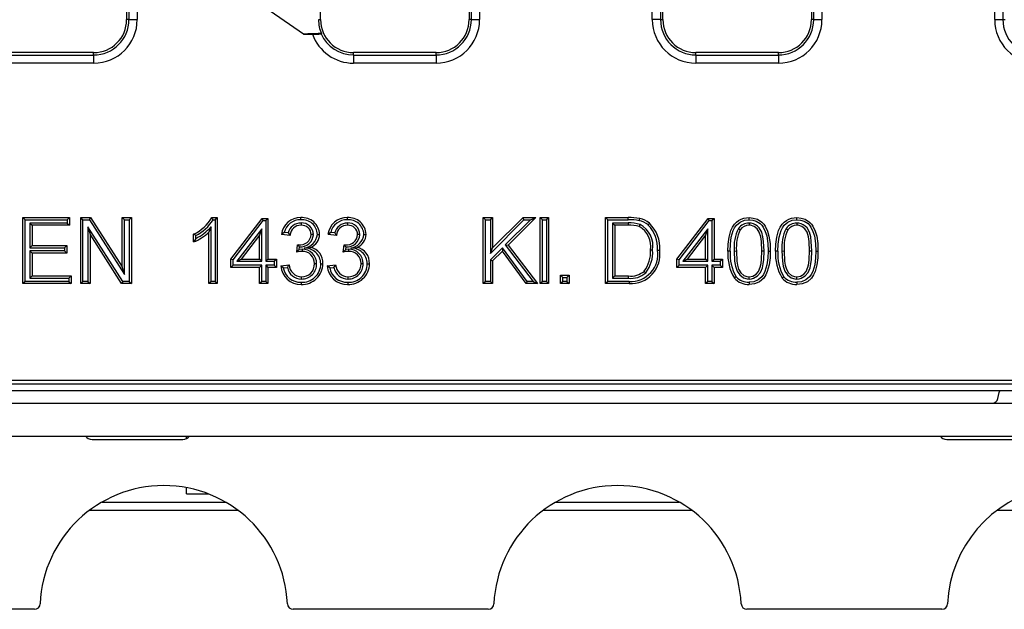
# Model space of a CAD drawing. Units: millimetres. Extents: x 105 to 6195, y 105 to 4350.
# Drawn here: x 2580 to 2699, y 461 to 532 of the extents above; entities that cross this region are included whole.
import ezdxf

# ---------------------------------------------------------------- set-up
doc = ezdxf.new("R2010")
doc.units = ezdxf.units.MM
doc.header["$LTSCALE"] = 15
doc.layers.add('HAURATON_PRODUCT_CONTOUR', color=7, linetype='Continuous', lineweight=25)

msp = doc.modelspace()

# ---------------------------------------------------------------- linework, layer by layer
at = {"layer": 'HAURATON_PRODUCT_CONTOUR'}
for p, q in [((2593.07, 669.36), (2593.07, 532.36)), ((2616.57, 532.36), (2616.57, 669.36)), ((2634.57, 669.36), (2634.57, 532.36)), ((2658.07, 532.36), (2658.07, 669.36)), ((2676.07, 669.36), (2676.07, 532.36)), ((2593.36, 532.36), (2593.36, 546.07)), ((2594.35, 544.72), (2594.35, 532.36)), ((2614.52, 530.59), (2594.35, 544.72)), ((2698.29, 532.36), (2698.29, 542.01)), ((2699.29, 541.97), (2699.29, 532.36)), ((2634.86, 532.36), (2634.86, 541.14)), ((2635.85, 541.18), (2635.85, 532.36)), ((2656.79, 532.36), (2656.79, 536.03)), ((2657.79, 535.99), (2657.79, 532.36)), ((2676.36, 532.36), (2676.36, 535.16)), ((2677.35, 535.2), (2677.35, 532.36)), ((2593.36, 532.36), (2593.07, 532.36)), ((2593.36, 532.36), (2594.35, 532.36)), ((2616.32, 532.36), (2616.57, 532.36)), ((2634.86, 532.36), (2634.57, 532.36)), ((2634.86, 532.36), (2635.85, 532.36)), ((2657.79, 532.36), (2656.79, 532.36)), ((2657.79, 532.36), (2658.07, 532.36)), ((2676.36, 532.36), (2676.07, 532.36)), ((2676.36, 532.36), (2677.35, 532.36)), ((2698.29, 532.36), (2699.29, 532.36)), ((2699.29, 532.36), (2699.57, 532.36)), ((2614.52, 530.59), (2615.59, 530.59)), ((2616.67, 530.67), (2616.64, 530.64)), ((2589.07, 528.36), (2579.07, 528.36)), ((2579.07, 528.07), (2589.07, 528.07)), ((2589.07, 528.07), (2589.07, 528.36)), ((2589.07, 528.07), (2589.07, 527.07)), ((2620.57, 528.07), (2620.57, 528.36)), ((2630.57, 528.36), (2620.57, 528.36)), ((2620.57, 528.07), (2620.57, 527.07)), ((2620.57, 528.07), (2630.57, 528.07)), ((2630.57, 528.07), (2630.57, 528.36)), ((2630.57, 528.07), (2630.57, 527.07)), ((2662.07, 528.07), (2662.07, 528.36)), ((2672.07, 528.36), (2662.07, 528.36)), ((2662.07, 528.07), (2662.07, 527.07)), ((2662.07, 528.07), (2672.07, 528.07)), ((2672.07, 528.07), (2672.07, 528.36)), ((2672.07, 528.07), (2672.07, 527.07)), ((2589.07, 527.07), (2579.07, 527.07)), ((2630.57, 527.07), (2620.57, 527.07)), ((2672.07, 527.07), (2662.07, 527.07)), ((2580.75, 508.09), (2580.48, 508.36)), ((2580.48, 500.36), (2580.48, 508.36)), ((2580.48, 508.36), (2586.13, 508.36)), ((2580.75, 500.62), (2580.75, 508.09)), ((2580.75, 508.09), (2585.86, 508.09)), ((2581.34, 507.7), (2581.61, 507.43)), ((2585.86, 507.7), (2581.34, 507.7)), ((2581.34, 507.7), (2581.34, 504.7)), ((2586.13, 507.43), (2581.61, 507.43)), ((2581.61, 507.43), (2581.61, 504.97)), ((2585.86, 508.09), (2586.13, 508.36)), ((2585.86, 508.09), (2585.86, 507.7)), ((2585.86, 507.7), (2586.13, 507.43)), ((2586.13, 508.36), (2586.13, 507.43)), ((2587.77, 508.09), (2587.5, 508.36)), ((2587.5, 508.36), (2588.69, 508.36)), ((2587.5, 500.36), (2587.5, 508.36)), ((2587.77, 500.62), (2587.77, 508.09)), ((2587.77, 508.09), (2588.55, 508.09)), ((2588.55, 508.09), (2588.69, 508.36)), ((2588.55, 508.09), (2592.79, 501.47)), ((2588.69, 508.36), (2592.53, 502.39)), ((2592.79, 508.09), (2592.53, 508.36)), ((2592.53, 508.36), (2593.65, 508.36)), ((2592.53, 502.39), (2592.53, 508.36)), ((2592.79, 508.09), (2593.39, 508.09)), ((2592.79, 501.47), (2592.79, 508.09)), ((2593.39, 508.09), (2593.65, 508.36)), ((2593.39, 508.09), (2593.39, 500.62)), ((2593.65, 508.36), (2593.65, 500.36)), ((2603.39, 508.36), (2604.05, 508.36)), ((2603.55, 508.09), (2603.79, 508.09)), ((2603.79, 508.09), (2604.05, 508.36)), ((2603.79, 508.09), (2603.79, 500.62)), ((2604.05, 508.36), (2604.05, 500.36)), ((2605.69, 503.33), (2609.49, 508.25)), ((2605.96, 503.24), (2609.62, 507.99)), ((2609.62, 507.99), (2609.49, 508.25)), ((2609.49, 508.25), (2610.2, 508.25)), ((2609.62, 507.99), (2609.94, 507.99)), ((2609.94, 507.99), (2610.2, 508.25)), ((2609.94, 507.99), (2609.94, 503.06)), ((2610.2, 508.25), (2610.2, 503.33)), ((2614.21, 507.7), (2614.21, 507.43)), ((2619.85, 507.7), (2619.85, 507.43)), ((2636.57, 508.09), (2636.3, 508.36)), ((2636.3, 500.36), (2636.3, 508.36)), ((2636.3, 508.36), (2637.43, 508.36)), ((2636.57, 500.62), (2636.57, 508.09)), ((2636.57, 508.09), (2637.16, 508.09)), ((2637.16, 508.09), (2637.43, 508.36)), ((2637.16, 508.09), (2637.16, 504.02)), ((2637.16, 504.02), (2641.23, 508.09)), ((2637.43, 508.36), (2637.43, 504.67)), ((2637.43, 504.67), (2641.12, 508.36)), ((2642.02, 508.09), (2638.97, 505.04)), ((2642.66, 508.36), (2639.32, 505.01)), ((2641.23, 508.09), (2641.12, 508.36)), ((2641.12, 508.36), (2642.66, 508.36)), ((2641.23, 508.09), (2642.02, 508.09)), ((2642.02, 508.09), (2642.66, 508.36)), ((2643.46, 508.09), (2643.19, 508.36)), ((2643.19, 500.36), (2643.19, 508.36)), ((2643.19, 508.36), (2644.21, 508.36)), ((2643.46, 500.62), (2643.46, 508.09)), ((2643.46, 508.09), (2643.95, 508.09)), ((2643.95, 508.09), (2644.21, 508.36)), ((2643.95, 508.09), (2643.95, 500.62)), ((2644.21, 508.36), (2644.21, 500.36)), ((2651.39, 508.09), (2651.12, 508.36)), ((2651.12, 500.36), (2651.12, 508.36)), ((2651.12, 508.36), (2653.86, 508.36)), ((2651.39, 500.62), (2651.39, 508.09)), ((2651.39, 508.09), (2653.86, 508.09)), ((2651.98, 507.7), (2652.25, 507.43)), ((2653.87, 507.7), (2651.98, 507.7)), ((2651.98, 507.7), (2651.98, 501.01)), ((2653.87, 507.43), (2652.25, 507.43)), ((2652.25, 507.43), (2652.25, 501.28)), ((2653.86, 508.09), (2653.86, 508.36)), ((2653.87, 507.7), (2653.87, 507.43)), ((2655.29, 507.52), (2655.2, 507.27)), ((2659.76, 503.33), (2663.56, 508.25)), ((2660.03, 503.24), (2663.69, 507.99)), ((2663.69, 507.99), (2663.56, 508.25)), ((2663.56, 508.25), (2664.28, 508.25)), ((2663.69, 507.99), (2664.01, 507.99)), ((2664.01, 507.99), (2664.28, 508.25)), ((2664.01, 507.99), (2664.01, 503.06)), ((2664.28, 508.25), (2664.28, 503.33)), ((2668.51, 507.7), (2668.51, 507.43)), ((2674.3, 507.7), (2674.3, 507.43)), ((2588.36, 507.24), (2588.36, 500.62)), ((2588.36, 507.24), (2588.63, 506.33)), ((2592.61, 500.62), (2588.36, 507.24)), ((2588.63, 506.33), (2588.63, 500.36)), ((2592.46, 500.36), (2588.63, 506.33)), ((2601.18, 505.41), (2601.18, 506.36)), ((2601.45, 505.82), (2601.45, 506.19)), ((2603.3, 507.22), (2603.03, 506.59)), ((2603.03, 500.36), (2603.03, 506.59)), ((2603.3, 500.62), (2603.3, 507.22)), ((2609.45, 507), (2606.41, 503.06)), ((2609.18, 506.21), (2606.96, 503.33)), ((2609.45, 507), (2609.18, 506.21)), ((2609.18, 503.33), (2609.18, 506.21)), ((2609.45, 503.06), (2609.45, 507)), ((2612.87, 506.2), (2611.84, 506.3)), ((2612.65, 506.49), (2612.17, 506.54)), ((2615.7, 506.29), (2615.43, 506.29)), ((2618.5, 506.2), (2617.48, 506.3)), ((2618.29, 506.49), (2617.81, 506.54)), ((2621.34, 506.29), (2621.07, 506.29)), ((2663.52, 507), (2660.49, 503.06)), ((2663.25, 506.21), (2661.03, 503.33)), ((2663.52, 507), (2663.25, 506.21)), ((2663.25, 503.33), (2663.25, 506.21)), ((2663.52, 503.06), (2663.52, 507)), ((2667.23, 507.04), (2667.45, 506.88)), ((2673.01, 507.04), (2673.23, 506.88)), ((2581.34, 504.7), (2581.61, 504.97)), ((2581.61, 504.97), (2585.82, 504.97)), ((2585.55, 504.7), (2585.82, 504.97)), ((2585.82, 504.97), (2585.82, 504.05)), ((2613.68, 504.15), (2613.78, 505.07)), ((2613.93, 504.9), (2613.93, 505.06)), ((2613.93, 504.9), (2614.02, 504.8)), ((2619.31, 504.15), (2619.42, 505.07)), ((2619.57, 504.9), (2619.57, 505.06)), ((2619.57, 504.9), (2619.66, 504.8)), ((2638.97, 505.04), (2639.32, 505.01)), ((2638.97, 505.04), (2642.33, 500.62)), ((2639.32, 505.01), (2642.87, 500.36)), ((2581.34, 504.7), (2585.55, 504.7)), ((2585.55, 504.32), (2581.34, 504.32)), ((2581.34, 504.32), (2581.34, 501.01)), ((2581.34, 504.32), (2581.61, 504.05)), ((2585.82, 504.05), (2581.61, 504.05)), ((2581.61, 504.05), (2581.61, 501.28)), ((2585.55, 504.7), (2585.55, 504.32)), ((2585.55, 504.32), (2585.82, 504.05)), ((2613.99, 504.5), (2614.02, 504.8)), ((2614.34, 504.53), (2613.99, 504.5)), ((2614.34, 504.53), (2614.34, 504.26)), ((2614.59, 504.65), (2615.36, 504.74)), ((2619.62, 504.5), (2619.66, 504.8)), ((2619.98, 504.53), (2619.62, 504.5)), ((2619.98, 504.53), (2619.98, 504.26)), ((2620.23, 504.65), (2621, 504.74)), ((2638.64, 504.71), (2637.16, 503.24)), ((2637.16, 504.02), (2637.43, 504.67)), ((2638.61, 504.3), (2637.43, 503.13)), ((2638.64, 504.71), (2638.61, 504.3)), ((2641.48, 500.36), (2638.61, 504.3)), ((2641.62, 500.62), (2638.64, 504.71)), ((2656.83, 504.42), (2656.56, 504.42)), ((2666.72, 504.31), (2666.98, 504.3)), ((2670.33, 504.3), (2670.06, 504.3)), ((2672.5, 504.31), (2672.77, 504.3)), ((2676.11, 504.3), (2675.85, 504.3)), ((2605.96, 503.24), (2605.69, 503.33)), ((2605.69, 502.3), (2605.69, 503.33)), ((2605.96, 502.57), (2605.69, 502.3)), ((2605.96, 502.57), (2605.96, 503.24)), ((2609.45, 502.57), (2605.96, 502.57)), ((2606.41, 503.06), (2606.96, 503.33)), ((2606.41, 503.06), (2609.45, 503.06)), ((2606.96, 503.33), (2609.18, 503.33)), ((2609.45, 503.06), (2609.18, 503.33)), ((2609.45, 502.57), (2609.18, 502.3)), ((2609.45, 500.62), (2609.45, 502.57)), ((2609.94, 503.06), (2610.2, 503.33)), ((2609.94, 503.06), (2610.96, 503.06)), ((2609.94, 502.57), (2610.2, 502.3)), ((2610.96, 502.57), (2609.94, 502.57)), ((2609.94, 502.57), (2609.94, 500.62)), ((2610.2, 503.33), (2611.23, 503.33)), ((2610.96, 503.06), (2611.23, 503.33)), ((2610.96, 503.06), (2610.96, 502.57)), ((2610.96, 502.57), (2611.23, 502.3)), ((2611.23, 503.33), (2611.23, 502.3)), ((2611.74, 502.51), (2612.76, 502.61)), ((2616.11, 502.77), (2615.84, 502.77)), ((2617.38, 502.51), (2618.4, 502.61)), ((2621.75, 502.77), (2621.48, 502.77)), ((2637.16, 503.24), (2637.16, 500.62)), ((2637.16, 503.24), (2637.43, 503.13)), ((2637.43, 503.13), (2637.43, 500.36)), ((2660.03, 503.24), (2659.76, 503.33)), ((2659.76, 502.3), (2659.76, 503.33)), ((2660.03, 502.57), (2659.76, 502.3)), ((2660.03, 502.57), (2660.03, 503.24)), ((2663.52, 502.57), (2660.03, 502.57)), ((2660.49, 503.06), (2661.03, 503.33)), ((2660.49, 503.06), (2663.52, 503.06)), ((2661.03, 503.33), (2663.25, 503.33)), ((2663.52, 503.06), (2663.25, 503.33)), ((2663.52, 502.57), (2663.25, 502.3)), ((2663.52, 500.62), (2663.52, 502.57)), ((2664.01, 503.06), (2664.28, 503.33)), ((2664.01, 503.06), (2665.03, 503.06)), ((2664.01, 502.57), (2664.01, 500.62)), ((2664.01, 502.57), (2664.28, 502.3)), ((2665.03, 502.57), (2664.01, 502.57)), ((2664.28, 503.33), (2665.3, 503.33)), ((2665.03, 503.06), (2665.3, 503.33)), ((2665.03, 503.06), (2665.03, 502.57)), ((2665.03, 502.57), (2665.3, 502.3)), ((2665.3, 503.33), (2665.3, 502.3)), ((2592.79, 501.47), (2592.53, 502.39)), ((2609.18, 502.3), (2605.69, 502.3)), ((2609.18, 500.36), (2609.18, 502.3)), ((2611.23, 502.3), (2610.2, 502.3)), ((2610.2, 502.3), (2610.2, 500.36)), ((2612.04, 502.27), (2612.56, 502.32)), ((2617.68, 502.27), (2618.2, 502.32)), ((2645.93, 501.11), (2645.66, 501.38)), ((2645.66, 501.38), (2646.69, 501.38)), ((2645.66, 500.36), (2645.66, 501.38)), ((2646.42, 501.11), (2646.69, 501.38)), ((2646.69, 501.38), (2646.69, 500.36)), ((2655.98, 501.66), (2655.79, 501.84)), ((2663.25, 502.3), (2659.76, 502.3)), ((2663.25, 500.36), (2663.25, 502.3)), ((2664.28, 502.3), (2664.28, 500.36)), ((2665.3, 502.3), (2664.28, 502.3)), ((2580.75, 500.62), (2580.48, 500.36)), ((2586.33, 500.36), (2580.48, 500.36)), ((2586.06, 500.62), (2580.75, 500.62)), ((2581.34, 501.01), (2581.61, 501.28)), ((2581.34, 501.01), (2586.06, 501.01)), ((2581.61, 501.28), (2586.33, 501.28)), ((2586.06, 501.01), (2586.33, 501.28)), ((2586.06, 501.01), (2586.06, 500.62)), ((2586.06, 500.62), (2586.33, 500.36)), ((2586.33, 501.28), (2586.33, 500.36)), ((2587.77, 500.62), (2587.5, 500.36)), ((2588.63, 500.36), (2587.5, 500.36)), ((2588.36, 500.62), (2587.77, 500.62)), ((2588.36, 500.62), (2588.63, 500.36)), ((2592.61, 500.62), (2592.46, 500.36)), ((2593.65, 500.36), (2592.46, 500.36)), ((2593.39, 500.62), (2592.61, 500.62)), ((2593.39, 500.62), (2593.65, 500.36)), ((2603.3, 500.62), (2603.03, 500.36)), ((2604.05, 500.36), (2603.03, 500.36)), ((2603.79, 500.62), (2603.3, 500.62)), ((2603.79, 500.62), (2604.05, 500.36)), ((2609.45, 500.62), (2609.18, 500.36)), ((2610.2, 500.36), (2609.18, 500.36)), ((2609.94, 500.62), (2609.45, 500.62)), ((2609.94, 500.62), (2610.2, 500.36)), ((2614.26, 500.91), (2614.26, 501.18)), ((2619.9, 500.91), (2619.9, 501.18)), ((2636.57, 500.62), (2636.3, 500.36)), ((2637.43, 500.36), (2636.3, 500.36)), ((2637.16, 500.62), (2636.57, 500.62)), ((2637.16, 500.62), (2637.43, 500.36)), ((2641.62, 500.62), (2641.48, 500.36)), ((2642.87, 500.36), (2641.48, 500.36)), ((2642.33, 500.62), (2641.62, 500.62)), ((2642.33, 500.62), (2642.87, 500.36)), ((2643.46, 500.62), (2643.19, 500.36)), ((2644.21, 500.36), (2643.19, 500.36)), ((2643.95, 500.62), (2643.46, 500.62)), ((2643.95, 500.62), (2644.21, 500.36)), ((2645.93, 500.62), (2645.66, 500.36)), ((2646.69, 500.36), (2645.66, 500.36)), ((2645.93, 501.11), (2646.42, 501.11)), ((2645.93, 500.62), (2645.93, 501.11)), ((2646.42, 500.62), (2645.93, 500.62)), ((2646.42, 501.11), (2646.42, 500.62)), ((2646.42, 500.62), (2646.69, 500.36)), ((2651.39, 500.62), (2651.12, 500.36)), ((2653.99, 500.36), (2651.12, 500.36)), ((2653.99, 500.62), (2651.39, 500.62)), ((2651.98, 501.01), (2652.25, 501.28)), ((2651.98, 501.01), (2653.9, 501.01)), ((2652.25, 501.28), (2653.9, 501.28)), ((2653.9, 501.01), (2653.9, 501.28)), ((2663.52, 500.62), (2663.25, 500.36)), ((2664.28, 500.36), (2663.25, 500.36)), ((2664.01, 500.62), (2663.52, 500.62)), ((2664.01, 500.62), (2664.28, 500.36)), ((2668.52, 500.91), (2668.52, 501.18)), ((2674.31, 500.91), (2674.31, 501.18)), ((2713.49, 488.16), (2542.96, 488.16)), ((2543.37, 488.66), (2713.49, 488.66)), ((2713.78, 487.36), (2371.36, 487.36)), ((2293.37, 485.86), (2791.77, 485.86)), ((2293.37, 481.86), (2791.77, 481.86)), ((2588.87, 481.46), (2599.87, 481.46)), ((2600.32, 481.56), (2600.32, 481.86)), ((2692.47, 481.46), (2703.47, 481.46)), ((2600.32, 474.86), (2600.32, 475.6)), ((2590.09, 473.86), (2605.05, 473.86)), ((2600.32, 474.86), (2602.96, 474.86)), ((2645.09, 473.86), (2660.05, 473.86)), ((2588.57, 472.86), (2606.57, 472.86)), ((2643.57, 472.86), (2661.57, 472.86)), ((2698.57, 472.86), (2716.57, 472.86)), ((2581.89, 460.86), (2558.26, 460.86)), ((2636.89, 460.86), (2613.26, 460.86)), ((2691.89, 460.86), (2668.26, 460.86))]:
    msp.add_line(p, q, dxfattribs=at)
at = {"layer": 'HAURATON_PRODUCT_CONTOUR', "flags": 128}
for points in [[(2603.55, 508.09), (2603.47, 508.22), (2603.39, 508.36)], [(2614.18, 508.09), (2614.18, 508.17), (2614.18, 508.25), (2614.18, 508.36)], [(2619.82, 508.09), (2619.82, 508.17), (2619.82, 508.25), (2619.82, 508.36)], [(2655.21, 507.98), (2655.23, 508.06), (2655.25, 508.14), (2655.27, 508.24)], [(2656.26, 507.46), (2656.32, 507.52), (2656.37, 507.59), (2656.44, 507.67)], [(2665.96, 504.3), (2665.99, 505.14), (2666.09, 505.98), (2666.31, 506.78), (2666.5, 507.19), (2666.74, 507.56), (2666.98, 507.81), (2667.25, 508.02), (2667.56, 508.18), (2667.88, 508.29), (2668.52, 508.36)], [(2666.23, 504.3), (2666.26, 505.15), (2666.36, 505.98), (2666.6, 506.78), (2666.77, 507.13), (2666.99, 507.44), (2667.44, 507.82), (2667.98, 508.03), (2668.52, 508.09)], [(2670.33, 504.3), (2670.28, 505.45), (2670.2, 506.03), (2670.05, 506.58), (2669.75, 507.1), (2669.55, 507.31), (2669.31, 507.49), (2669.04, 507.61), (2668.76, 507.68), (2668.51, 507.7)], [(2670.06, 504.3), (2670.01, 505.45), (2669.93, 506.03), (2669.76, 506.58), (2669.5, 506.98), (2669.12, 507.28), (2668.67, 507.42), (2668.51, 507.43)], [(2668.52, 508.09), (2668.52, 508.17), (2668.52, 508.25), (2668.52, 508.36)], [(2668.52, 508.36), (2669.03, 508.3), (2669.52, 508.16), (2670.07, 507.82), (2670.3, 507.58), (2670.48, 507.3), (2670.75, 506.72), (2670.93, 506.09), (2671.06, 505.2), (2671.09, 504.3)], [(2668.52, 508.09), (2668.97, 508.05), (2669.39, 507.92), (2669.88, 507.63), (2670.07, 507.43), (2670.23, 507.19), (2670.48, 506.68), (2670.65, 506.13), (2670.79, 505.22), (2670.82, 504.3)], [(2671.74, 504.3), (2671.77, 505.14), (2671.88, 505.98), (2672.1, 506.78), (2672.28, 507.19), (2672.53, 507.56), (2672.76, 507.81), (2673.04, 508.02), (2673.34, 508.18), (2673.67, 508.29), (2674.31, 508.36)], [(2672.01, 504.3), (2672.04, 505.15), (2672.15, 505.98), (2672.39, 506.78), (2672.56, 507.13), (2672.78, 507.44), (2673.22, 507.82), (2673.76, 508.03), (2674.31, 508.09)], [(2676.11, 504.3), (2676.06, 505.45), (2675.99, 506.03), (2675.83, 506.58), (2675.54, 507.1), (2675.33, 507.31), (2675.09, 507.49), (2674.83, 507.61), (2674.54, 507.68), (2674.3, 507.7)], [(2675.85, 504.3), (2675.79, 505.45), (2675.71, 506.03), (2675.54, 506.58), (2675.28, 506.98), (2674.91, 507.28), (2674.45, 507.42), (2674.3, 507.43)], [(2674.31, 508.09), (2674.31, 508.17), (2674.31, 508.25), (2674.31, 508.36)], [(2674.31, 508.36), (2674.82, 508.3), (2675.31, 508.16), (2675.86, 507.82), (2676.08, 507.58), (2676.26, 507.3), (2676.53, 506.72), (2676.72, 506.09), (2676.84, 505.2), (2676.87, 504.3)], [(2674.31, 508.09), (2674.75, 508.05), (2675.18, 507.92), (2675.66, 507.63), (2675.86, 507.43), (2676.02, 507.19), (2676.26, 506.68), (2676.43, 506.13), (2676.57, 505.22), (2676.6, 504.3)], [(2601.45, 506.19), (2601.32, 506.27), (2601.18, 506.36)], [(2612.17, 506.54), (2612, 506.42), (2611.84, 506.3)], [(2612.65, 506.49), (2612.76, 506.35), (2612.87, 506.2)], [(2616.19, 506.32), (2616.27, 506.32), (2616.35, 506.32), (2616.46, 506.32)], [(2617.81, 506.54), (2617.64, 506.42), (2617.48, 506.3)], [(2618.29, 506.49), (2618.39, 506.35), (2618.5, 506.2)], [(2621.82, 506.32), (2621.91, 506.32), (2621.99, 506.32), (2622.09, 506.32)], [(2601.45, 505.82), (2601.32, 505.61), (2601.18, 505.41)], [(2657.42, 504.4), (2657.5, 504.4), (2657.58, 504.4), (2657.69, 504.4)], [(2666.23, 504.3), (2666.15, 504.3), (2666.07, 504.3), (2665.96, 504.3)], [(2666.72, 504.31), (2666.77, 503.08), (2666.87, 502.46), (2667.06, 501.87), (2667.38, 501.41), (2667.83, 501.07), (2668.29, 500.92), (2668.52, 500.91)], [(2666.98, 504.3), (2667.04, 503.08), (2667.12, 502.58), (2667.25, 502.1), (2667.51, 501.67), (2667.88, 501.35), (2668.25, 501.2), (2668.52, 501.18)], [(2668.52, 500.91), (2668.8, 500.93), (2669.06, 501), (2669.54, 501.3), (2669.89, 501.7), (2670.03, 501.98), (2670.13, 502.27), (2670.23, 502.77), (2670.29, 503.27), (2670.33, 504.3)], [(2668.52, 501.18), (2668.98, 501.26), (2669.37, 501.5), (2669.66, 501.84), (2669.87, 502.33), (2669.97, 502.81), (2670.02, 503.3), (2670.06, 504.3)], [(2670.82, 504.3), (2670.79, 503.46), (2670.68, 502.62), (2670.44, 501.82), (2670.27, 501.47), (2670.05, 501.16), (2669.61, 500.79), (2669.08, 500.58), (2668.52, 500.52)], [(2671.09, 504.3), (2671.06, 503.46), (2670.96, 502.62), (2670.73, 501.82), (2670.54, 501.41), (2670.29, 501.03), (2669.79, 500.58), (2669.5, 500.43), (2669.18, 500.33), (2668.52, 500.25)], [(2670.82, 504.3), (2670.9, 504.3), (2670.98, 504.3), (2671.09, 504.3)], [(2672.01, 504.3), (2671.93, 504.3), (2671.85, 504.3), (2671.74, 504.3)], [(2672.5, 504.31), (2672.56, 503.08), (2672.65, 502.46), (2672.85, 501.87), (2673.17, 501.41), (2673.61, 501.07), (2674.08, 500.92), (2674.31, 500.91)], [(2672.77, 504.3), (2672.83, 503.08), (2672.9, 502.58), (2673.04, 502.1), (2673.29, 501.67), (2673.67, 501.35), (2674.04, 501.2), (2674.31, 501.18)], [(2674.31, 500.91), (2674.58, 500.93), (2674.84, 501), (2675.33, 501.3), (2675.67, 501.7), (2675.81, 501.98), (2675.91, 502.27), (2676.02, 502.77), (2676.08, 503.27), (2676.11, 504.3)], [(2674.31, 501.18), (2674.76, 501.26), (2675.15, 501.5), (2675.44, 501.84), (2675.65, 502.33), (2675.75, 502.81), (2675.81, 503.3), (2675.85, 504.3)], [(2676.6, 504.3), (2676.58, 503.46), (2676.47, 502.62), (2676.23, 501.82), (2676.06, 501.47), (2675.83, 501.16), (2675.4, 500.79), (2674.87, 500.58), (2674.31, 500.52)], [(2676.87, 504.3), (2676.84, 503.46), (2676.74, 502.62), (2676.52, 501.82), (2676.33, 501.41), (2676.07, 501.03), (2675.58, 500.58), (2675.28, 500.43), (2674.96, 500.33), (2674.31, 500.25)], [(2676.6, 504.3), (2676.68, 504.3), (2676.76, 504.3), (2676.87, 504.3)], [(2612.04, 502.27), (2611.89, 502.39), (2611.74, 502.51)], [(2612.56, 502.32), (2612.66, 502.47), (2612.76, 502.61)], [(2616.6, 502.76), (2616.68, 502.76), (2616.76, 502.76), (2616.87, 502.76)], [(2617.68, 502.27), (2617.53, 502.39), (2617.38, 502.51)], [(2618.2, 502.32), (2618.3, 502.47), (2618.4, 502.61)], [(2622.24, 502.76), (2622.32, 502.76), (2622.4, 502.76), (2622.5, 502.76)], [(2614.23, 500.52), (2614.23, 500.44), (2614.23, 500.36), (2614.23, 500.25)], [(2619.86, 500.52), (2619.86, 500.44), (2619.86, 500.36), (2619.86, 500.25)], [(2653.99, 500.62), (2653.99, 500.54), (2653.99, 500.46), (2653.99, 500.36)], [(2666.95, 501.19), (2666.84, 501.11), (2666.74, 501.02)], [(2668.52, 500.52), (2668.52, 500.44), (2668.52, 500.36), (2668.52, 500.25)], [(2672.73, 501.19), (2672.63, 501.11), (2672.52, 501.02)], [(2674.31, 500.52), (2674.31, 500.44), (2674.31, 500.36), (2674.31, 500.25)], [(2698.67, 486.41), (2698.85, 487.13), (2698.92, 487.36)]]:
    msp.add_lwpolyline(points, dxfattribs=at)
at = {"layer": 'HAURATON_PRODUCT_CONTOUR'}
for centre, radius, start, end in [((2589.07, 532.36), 5.28, 270, 0), ((2589.07, 532.36), 4.28, 270, 0), ((2589.07, 532.36), 4, 270, 0), ((2620.87, 532.41), 4.55, 180.7032, 202.552), ((2620.57, 532.36), 4, 180, 270), ((2630.57, 532.36), 5.28, 270, 0), ((2630.57, 532.36), 4.28, 270, 0), ((2630.57, 532.36), 4, 270, 0), ((2662.07, 532.36), 5.28, 180, 270), ((2662.07, 532.36), 4.28, 180, 270), ((2662.07, 532.36), 4, 180, 270), ((2672.07, 532.36), 5.28, 270, 0), ((2672.07, 532.36), 4.28, 270, 0), ((2672.07, 532.36), 4, 270, 0), ((2703.57, 532.36), 5.28, 180, 270), ((2703.57, 532.36), 4.28, 180, 270), ((2615.9, 535.26), 4.67, 266.1791, 279.1252), ((2620.57, 532.36), 5.28, 199.4864, 270), ((2620.57, 532.36), 4.28, 203.5702, 270), ((2599.23, 510.74), 4.8, 294.0343, 330.2148), ((2599.26, 510.74), 5.04, 295.6965, 328.3149), ((2614.13, 506.06), 2.3, 88.6314, 173.8515), ((2614.11, 506.09), 2, 88.1333, 167.0242), ((2614.17, 506.14), 1.56, 88.6396, 167.0342), ((2614.21, 506.09), 1.35, 89.7844, 175.0881), ((2614.34, 506.25), 2.11, 2.02, 94.4081), ((2614.35, 506.25), 1.84, 2.193, 95.2102), ((2614.28, 506.29), 1.42, 0.0096, 92.9308), ((2614.28, 506.28), 1.15, 0.2206, 93.3544), ((2619.76, 506.06), 2.3, 88.6314, 173.8515), ((2619.75, 506.09), 2, 88.1333, 167.0242), ((2619.81, 506.14), 1.56, 88.6396, 167.0342), ((2619.84, 506.09), 1.35, 89.7844, 175.0881), ((2619.98, 506.25), 2.11, 2.02, 94.4081), ((2619.98, 506.25), 1.84, 2.193, 95.2102), ((2619.92, 506.29), 1.42, 0.0096, 92.9308), ((2619.92, 506.28), 1.15, 0.2206, 93.3544), ((2654.04, 501.89), 6.47, 79.0397, 91.6265), ((2654.05, 502), 6.09, 79.0459, 91.8174), ((2654.06, 503.54), 4.17, 72.7218, 92.5018), ((2654.04, 503.43), 4.01, 73.3207, 92.4463), ((2653.9, 504.9), 2.7, 349.7738, 61.3553), ((2654.7, 505.61), 2.43, 49.8783, 77.8599), ((2654.72, 505.65), 2.65, 49.6487, 77.9813), ((2653.92, 504.91), 2.95, 350.4162, 62.1779), ((2653.56, 504.69), 3.87, 355.6412, 45.6968), ((2653.54, 504.68), 4.16, 356.0711, 45.8269), ((2668.5, 506.14), 1.56, 89.6392, 144.9076), ((2668.5, 506.14), 1.29, 89.5671, 144.9353), ((2674.29, 506.14), 1.56, 89.6392, 144.9076), ((2674.29, 506.14), 1.29, 89.5671, 144.9353), ((2598.93, 510.97), 6, 292.0563, 313.0919), ((2598.47, 511.69), 6.58, 296.9755, 317.2472), ((2614.1, 506.38), 1.33, 262.4866, 356.0322), ((2614.13, 506.36), 1.57, 265.8403, 357.3199), ((2614.31, 506.52), 1.89, 278.6445, 353.8724), ((2614.71, 506.36), 1.75, 292.1031, 358.8504), ((2619.74, 506.38), 1.33, 262.4866, 356.0322), ((2619.77, 506.36), 1.57, 265.8403, 357.3199), ((2619.94, 506.52), 1.89, 278.6445, 353.8724), ((2620.34, 506.36), 1.75, 292.1031, 358.8504), ((2671.79, 504.77), 5.1, 153.5936, 185.2349), ((2671.88, 504.76), 4.91, 154.35, 185.2972), ((2677.58, 504.77), 5.1, 153.5936, 185.2349), ((2677.66, 504.76), 4.91, 154.35, 185.2972), ((2617.96, 508.38), 5.32, 218.3742, 220.8618), ((2613.99, 506.76), 1.7, 263.1538, 268.144), ((2623.59, 508.38), 5.32, 218.3742, 220.8618), ((2619.62, 506.76), 1.7, 263.1538, 268.144), ((2620.57, 498.27), 9.06, 136.6127, 139.5397), ((2614.43, 501.67), 2.59, 91.8679, 106.7873), ((2614.38, 502.8), 1.72, 358.9148, 91.4678), ((2614.39, 502.81), 1.45, 358.5579, 91.8722), ((2614.66, 502.72), 1.94, 1.4018, 91.9994), ((2614.96, 502.87), 1.91, 356.8932, 77.6614), ((2626.21, 498.27), 9.06, 136.6127, 139.5397), ((2620.06, 501.67), 2.59, 91.8679, 106.7873), ((2620.02, 502.8), 1.72, 358.9148, 91.4678), ((2620.03, 502.81), 1.45, 358.5579, 91.8722), ((2620.3, 502.72), 1.94, 1.4018, 91.9994), ((2620.59, 502.87), 1.91, 356.8932, 77.6614), ((2654.17, 503.91), 3.29, 266.8096, 8.6492), ((2654.17, 503.9), 3.55, 266.9962, 8.1002), ((2652.82, 504.14), 3.75, 322.3952, 4.3046), ((2652.82, 504.14), 4.02, 321.9807, 4.0086), ((2671.49, 503.88), 5.55, 175.6669, 211.0171), ((2671.53, 503.89), 5.32, 175.5569, 210.5054), ((2677.27, 503.88), 5.55, 175.6669, 211.0171), ((2677.31, 503.89), 5.32, 175.5569, 210.5054), ((2614.15, 502.67), 2.41, 183.7211, 271.886), ((2614.3, 502.72), 1.54, 183.9092, 268.5924), ((2614.34, 502.77), 2.26, 267.0649, 359.7142), ((2614.34, 502.78), 2.52, 267.3863, 359.7255), ((2614.3, 502.71), 1.8, 268.6915, 1.8468), ((2614.3, 502.71), 1.54, 268.5501, 2.0868), ((2619.78, 502.67), 2.41, 183.7211, 271.886), ((2619.94, 502.72), 1.54, 183.9092, 268.5924), ((2619.98, 502.77), 2.26, 267.0649, 359.7142), ((2619.98, 502.78), 2.52, 267.3863, 359.7255), ((2619.94, 502.71), 1.8, 268.6915, 1.8468), ((2619.94, 502.71), 1.54, 268.5501, 2.0868), ((2614.13, 502.64), 2.12, 190.0799, 272.5013), ((2614.25, 502.63), 1.72, 190.1718, 270.5052), ((2619.77, 502.64), 2.12, 190.0799, 272.5013), ((2619.89, 502.63), 1.72, 190.1718, 270.5052), ((2654.17, 503.8), 2.54, 263.8268, 309.5093), ((2654.21, 503.7), 2.71, 263.5677, 311.0474), ((2668.42, 502.47), 2.22, 220.6648, 272.6654), ((2668.42, 502.47), 1.95, 220.9985, 273.0541), ((2674.2, 502.47), 2.22, 220.6648, 272.6654), ((2674.21, 502.47), 1.95, 220.9985, 273.0541), ((2697.98, 486.56), 0.7, 270, 348.3487), ((2588.87, 482.46), 1, 216.8699, 270), ((2599.87, 482.46), 1, 270, 323.1301), ((2692.47, 482.46), 1, 216.8699, 270), ((2597.57, 460.86), 15, 2.5554, 177.4446), ((2652.57, 460.86), 15, 2.5554, 177.4446), ((2707.57, 460.86), 15, 25.2299, 177.4446), ((2581.89, 461.56), 0.7, 270, 357.4446), ((2613.26, 461.56), 0.7, 182.5554, 270), ((2636.89, 461.56), 0.7, 270, 357.4446), ((2668.26, 461.56), 0.7, 182.5554, 270), ((2691.89, 461.56), 0.7, 270, 357.4446)]:
    msp.add_arc(centre, radius, start, end, dxfattribs=at)
msp.add_ellipse((2617.94, 530.57), major_axis=(3.49, 0), ratio=0.030005, start_param=1.942018, end_param=2.931855, dxfattribs=at)

doc.saveas('drawing.dxf')
